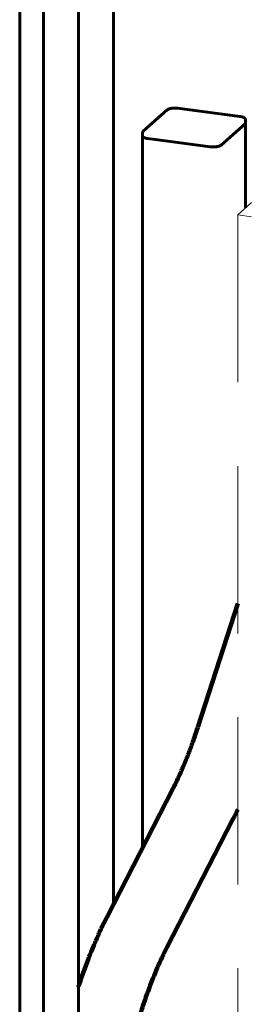
# Model space of a CAD drawing. Units: millimetres. Extents: x 0 to 841, y 0 to 594.
# Drawn here: x 453 to 458, y 241 to 265 of the extents above; entities that cross this region are included whole.
import ezdxf

# ---------------------------------------------------------------- set-up
doc = ezdxf.new("R2010")
doc.units = ezdxf.units.MM
for name, pattern in [('K5LT_BASIC', [0]), ('K5LT_DASHED', [6, 4, -2]), ('K5LT_REINFORCED', [0])]:
    doc.linetypes.add(name, pattern=pattern)
doc.layers.add('Системный слой', color=7, linetype='Continuous')

# ---------------------------------------------------------------- blocks, each defined once
blk = doc.blocks.new('U726')
at = {"layer": 'Системный слой', "color": 134, "linetype": 'K5LT_REINFORCED', "lineweight": 100, "true_color": 0x009696}
for p, q in [((454.905, 242.961), (454.976, 243.102)), ((454.976, 243.102), (454.984, 243.117)), ((454.813, 242.767), (454.838, 242.821)), ((454.838, 242.821), (454.84, 242.825)), ((454.84, 242.825), (454.845, 242.834)), ((454.845, 242.834), (454.853, 242.853)), ((454.853, 242.853), (454.87, 242.889)), ((454.87, 242.889), (454.905, 242.961)), ((454.721, 242.561), (454.737, 242.598)), ((454.737, 242.598), (454.77, 242.672)), ((454.77, 242.672), (454.771, 242.675)), ((454.771, 242.675), (454.772, 242.678)), ((454.772, 242.678), (454.775, 242.684)), ((454.775, 242.684), (454.78, 242.696)), ((454.78, 242.696), (454.791, 242.72)), ((454.791, 242.72), (454.813, 242.767)), ((454.604, 242.282), (454.666, 242.432)), ((454.666, 242.432), (454.674, 242.451)), ((454.674, 242.451), (454.675, 242.455)), ((454.675, 242.455), (454.679, 242.463)), ((454.679, 242.463), (454.685, 242.479)), ((454.685, 242.479), (454.699, 242.51)), ((454.699, 242.51), (454.706, 242.527)), ((454.706, 242.527), (454.707, 242.529)), ((454.707, 242.529), (454.709, 242.534)), ((454.709, 242.534), (454.713, 242.543)), ((454.713, 242.543), (454.721, 242.561)), ((454.428, 241.819), (454.547, 242.138)), ((454.547, 242.138), (454.551, 242.148)), ((454.551, 242.148), (454.558, 242.167)), ((454.558, 242.167), (454.573, 242.206)), ((454.573, 242.206), (454.604, 242.282)), ((454.339, 241.563), (454.368, 241.649)), ((454.368, 241.649), (454.428, 241.819)), ((454.299, 241.442), (454.303, 241.454)), ((454.303, 241.454), (454.304, 241.46)), ((454.304, 241.46), (454.305, 241.463)), ((454.305, 241.463), (454.306, 241.464)), ((454.306, 241.465), (454.307, 241.466)), ((454.306, 241.464), (454.306, 241.465)), ((454.307, 241.468), (454.308, 241.47)), ((454.307, 241.467), (454.307, 241.468)), ((454.307, 241.466), (454.307, 241.467)), ((454.308, 241.47), (454.309, 241.473)), ((454.309, 241.473), (454.31, 241.477)), ((454.31, 241.477), (454.311, 241.478)), ((454.311, 241.481), (454.313, 241.486)), ((454.311, 241.478), (454.311, 241.481)), ((454.313, 241.486), (454.317, 241.497)), ((454.317, 241.497), (454.324, 241.519)), ((454.324, 241.519), (454.339, 241.563))]:
    blk.add_line(p, q, dxfattribs=at)
blk = doc.blocks.new('U731')
at = {"layer": 'Системный слой', "color": 134, "linetype": 'K5LT_REINFORCED', "lineweight": 100, "true_color": 0x009696}
for p, q in [((462.331, 263.648), (462.556, 264.343)), ((457.154, 247.643), (458.111, 250.602))]:
    blk.add_line(p, q, dxfattribs=at)
blk = doc.blocks.new('U735')
at = {"layer": 'Системный слой', "color": 150, "linetype": 'K5LT_BASIC', "lineweight": 60, "true_color": 0x0080ff}
blk.add_line((455.83, 244.759), (455.83, 261.777), dxfattribs=at)
blk = doc.blocks.new('U736')
at = {"layer": 'Системный слой', "color": 150, "linetype": 'K5LT_BASIC', "lineweight": 60, "true_color": 0x0080ff}
for p, q in [((455.83, 261.777), (455.83, 261.777)), ((455.83, 261.777), (455.856, 261.743)), ((455.856, 261.743), (455.933, 261.717)), ((455.933, 261.717), (455.958, 261.713))]:
    blk.add_line(p, q, dxfattribs=at)
blk = doc.blocks.new('U956')
at = {"layer": 'Системный слой', "color": 7, "linetype": 'K5LT_DASHED', "lineweight": 18}
for p, q in [((458.111, 259.888), (458.441, 259.844)), ((459.459, 259.711), (461.223, 259.479))]:
    blk.add_line(p, q, dxfattribs=at)
blk = doc.blocks.new('U957')
at = {"layer": 'Системный слой', "color": 7, "linetype": 'K5LT_DASHED', "lineweight": 18}
for p, q in [((466.951, 267.764), (459.459, 261.089)), ((458.441, 260.182), (458.111, 259.888))]:
    blk.add_line(p, q, dxfattribs=at)
blk = doc.blocks.new('U965')
at = {"layer": 'Системный слой', "color": 150, "linetype": 'K5LT_BASIC', "lineweight": 60, "true_color": 0x0080ff}
blk.add_line((455.138, 243.417), (455.138, 290.953), dxfattribs=at)
blk = doc.blocks.new('U1093')
at = {"layer": 'Системный слой', "color": 150, "linetype": 'K5LT_BASIC', "lineweight": 60, "true_color": 0x0080ff}
for p in [(458.284, 262.067), (458.297, 262.092)]:
    blk.add_line(p, (458.297, 262.092), dxfattribs=at)
blk = doc.blocks.new('U1108')
at = {"layer": 'Системный слой', "color": 134, "linetype": 'K5LT_REINFORCED', "lineweight": 100, "true_color": 0x009696}
for p, q in [((458.07, 245.597), (458.111, 245.681)), ((457.988, 245.433), (458.029, 245.514)), ((458.029, 245.514), (458.07, 245.597))]:
    blk.add_line(p, q, dxfattribs=at)

msp = doc.modelspace()

# ---------------------------------------------------------------- linework, layer by layer
at = {"layer": 'Системный слой', "color": 150, "linetype": 'K5LT_BASIC', "lineweight": 60, "true_color": 0x0080ff}
for p, q in [((454.29865, 286.4886), (454.29865, 220.74314)), ((453.46532, 286.02796), (453.46532, 220.24948)), ((453.46532, 220.24948), (453.46532, 286.02796)), ((452.89528, 219.71382), (452.89528, 285.4923)), ((456.42556, 262.39622), (455.85217, 261.88533)), ((458.16113, 262.24106), (456.6674, 262.43717)), ((458.29706, 262.09215), (458.29706, 262.15479)), ((457.71039, 261.55675), (458.28378, 262.06763)), ((457.71039, 261.55644), (458.28378, 262.06732)), ((458.29706, 260.05339), (458.29706, 262.09183)), ((455.82994, 261.77737), (455.82994, 261.84002)), ((455.95827, 261.71351), (457.452, 261.5174)), ((455.95827, 261.7132), (457.452, 261.51709))]:
    msp.add_line(p, q, dxfattribs=at)
at = {"layer": 'Системный слой', "color": 7, "linetype": 'K5LT_DASHED', "lineweight": 18}
msp.add_line((458.11108, 259.88768), (458.11108, 225.43229), dxfattribs=at)
at = {"layer": 'Системный слой', "color": 134, "linetype": 'K5LT_REINFORCED', "lineweight": 100, "true_color": 0x009696}
for p, q in [((454.98367, 243.11682), (456.55659, 246.16992)), ((456.41489, 242.37947), (457.98782, 245.43257))]:
    msp.add_line(p, q, dxfattribs=at)
at = {"layer": 'Системный слой', "color": 150, "linetype": 'K5LT_BASIC', "lineweight": 60, "true_color": 0x0080ff}
for centre, major_axis, start_param, end_param in [((458.09706, 262.09215), (0.2, 0), 5.91666616, 6.28318531), ((456.02994, 261.77737), (-0.2, 0), 0, 1.20427718), ((457.52367, 261.58126), (0.2, 0), 4.34586984, 5.91666616), ((457.52367, 261.58095), (0.2, 0), 4.34586984, 5.91666616)]:
    msp.add_ellipse(centre, major_axis=major_axis, ratio=0.34202014, start_param=start_param, end_param=end_param, dxfattribs=at)
for points, knots in [([(456.6674, 262.43717), (456.66072, 262.43805), (456.65391, 262.43879), (456.64003, 262.43998), (456.63295, 262.44044), (456.61856, 262.44107), (456.61124, 262.44123), (456.59647, 262.44125), (456.58902, 262.4411), (456.57434, 262.44048), (456.56712, 262.44002), (456.553, 262.43881), (456.54609, 262.43807), (456.53335, 262.4364), (456.52747, 262.4355), (456.51879, 262.43398), (456.51588, 262.43344), (456.51168, 262.4326), (456.51036, 262.43233), (456.50644, 262.43151), (456.50385, 262.43093), (456.49663, 262.42923), (456.49208, 262.42805), (456.48442, 262.42588), (456.48125, 262.42491), (456.47324, 262.42231), (456.46851, 262.4206), (456.45963, 262.41703), (456.45546, 262.41518), (456.44774, 262.41136), (456.44416, 262.4094), (456.4376, 262.40542), (456.43465, 262.40344), (456.42963, 262.39968), (456.42751, 262.39796), (456.42556, 262.39622)], [0, 0, 0, 0, 1.34514866, 1.34514866, 2.70611562, 2.70611562, 4.09321261, 4.09321261, 5.50656864, 5.50656864, 6.89459091, 6.89459091, 8.25716929, 8.25716929, 9.46273022, 9.46273022, 10.08078901, 10.08078901, 10.36611137, 10.36611137, 10.93675611, 10.93675611, 11.9829471, 11.9829471, 12.74871132, 12.74871132, 13.96624111, 13.96624111, 15.13430763, 15.13430763, 16.23353322, 16.23353322, 17.23833731, 17.23833731, 18, 18, 18, 18]), ([(458.29706, 262.15479), (458.29706, 262.1568), (458.29695, 262.1588), (458.29649, 262.16278), (458.29615, 262.16477), (458.29524, 262.16871), (458.29467, 262.17068), (458.29331, 262.17458), (458.29251, 262.17651), (458.29067, 262.18035), (458.28962, 262.18226), (458.28788, 262.18507), (458.28725, 262.18603), (458.28525, 262.18892), (458.28379, 262.1908), (458.28057, 262.19454), (458.2788, 262.19639), (458.2749, 262.20011), (458.27277, 262.20194), (458.26808, 262.20564), (458.26549, 262.20748), (458.25984, 262.21116), (458.25678, 262.21296), (458.2501, 262.21657), (458.24644, 262.21835), (458.2386, 262.22183), (458.2344, 262.22352), (458.22541, 262.22679), (458.22059, 262.22838), (458.21356, 262.23046), (458.21149, 262.23104), (458.20521, 262.23275), (458.20091, 262.23382), (458.19458, 262.23525), (458.19264, 262.23568), (458.18804, 262.23664), (458.18537, 262.23716), (458.17651, 262.23881), (458.17018, 262.23982), (458.16286, 262.24083), (458.16199, 262.24095), (458.16113, 262.24106)], [0, 0, 0, 0, 0.70513447, 0.70513447, 1.4150678, 1.4150678, 2.14356014, 2.14356014, 2.89513748, 2.89513748, 3.68993684, 3.68993684, 4.11096339, 4.11096339, 4.99233016, 4.99233016, 5.95272095, 5.95272095, 6.99925347, 6.99925347, 8.16595403, 8.16595403, 9.43446637, 9.43446637, 10.82391205, 10.82391205, 12.29392158, 12.29392158, 13.85391561, 13.85391561, 14.49024897, 14.49024897, 15.76291569, 15.76291569, 16.31973282, 16.31973282, 17.06661983, 17.06661983, 18.77178717, 18.77178717, 19, 19, 19, 19]), ([(455.85217, 261.88533), (455.85, 261.8834), (455.84795, 261.88138), (455.84514, 261.87828), (455.8443, 261.8773), (455.84292, 261.8756), (455.84237, 261.87489), (455.84107, 261.87317), (455.84035, 261.87214), (455.83835, 261.86913), (455.83714, 261.86708), (455.83506, 261.86299), (455.83415, 261.86095), (455.83263, 261.85687), (455.832, 261.85484), (455.831, 261.85077), (455.83062, 261.84874), (455.83008, 261.84448), (455.82994, 261.84225), (455.82994, 261.84002)], [0, 0, 0, 0, 2.0545516, 2.0545516, 2.971567, 2.971567, 3.60575245, 3.60575245, 4.4937604, 4.4937604, 6.14429717, 6.14429717, 7.67592212, 7.67592212, 9.11696552, 9.11696552, 10.50682963, 10.50682963, 12, 12, 12, 12])]:
    msp.add_open_spline(points, degree=3, knots=knots, dxfattribs=at)
at = {"layer": 'Системный слой', "color": 134, "linetype": 'K5LT_REINFORCED', "lineweight": 100, "true_color": 0x009696}
for points, knots in [([(456.55659, 246.16992), (456.5815, 246.21827), (456.60633, 246.26791), (456.67292, 246.40491), (456.71448, 246.4946), (456.75916, 246.59573), (456.76276, 246.60391), (456.77229, 246.62565), (456.77821, 246.63927), (456.78941, 246.66516), (456.79468, 246.67743), (456.80464, 246.70074), (456.80933, 246.71178), (456.81819, 246.73275), (456.82236, 246.74268), (456.83025, 246.76152), (456.83397, 246.77043), (456.84099, 246.78736), (456.8443, 246.79536), (456.85055, 246.81054), (456.8535, 246.81772), (456.85907, 246.83133), (456.86169, 246.83776), (456.86694, 246.85066), (456.86956, 246.85712), (456.87451, 246.86936), (456.87684, 246.87515), (456.88369, 246.89218), (456.8882, 246.90345), (456.90164, 246.93721), (456.91054, 246.95981), (456.93715, 247.02806), (456.95476, 247.07414), (457.00701, 247.21373), (457.04123, 247.30892), (457.10156, 247.48371), (457.12792, 247.56257), (457.15382, 247.64264)], [0, 0, 0, 0, 2.95396517, 2.95396517, 7.95396517, 7.95396517, 8.39237614, 8.39237614, 9.11634767, 9.11634767, 9.76256157, 9.76256157, 10.33936935, 10.33936935, 10.85422551, 10.85422551, 11.31378393, 11.31378393, 11.72398381, 11.72398381, 12.09012648, 12.09012648, 12.41694386, 12.41694386, 12.74376125, 12.74376125, 13.03524786, 13.03524786, 13.60055564, 13.60055564, 14.72233843, 14.72233843, 16.96590399, 16.96590399, 21.43536954, 21.43536954, 25, 25, 25, 25]), ([(455.49202, 232.39526), (455.4567, 232.47415), (455.4229, 232.55947), (455.37713, 232.69013), (455.36451, 232.72951), (455.3505, 232.77168), (455.34921, 232.7759), (455.31349, 232.88918), (455.2806, 233.00802), (455.21692, 233.27266), (455.18654, 233.41988), (455.1522, 233.61641), (455.14471, 233.65753), (455.12001, 233.8282), (455.10094, 233.95396), (455.06328, 234.27516), (455.04552, 234.47157), (455.02802, 234.73967), (455.02424, 234.80524), (455.01431, 235.0039), (455.00954, 235.13885), (455.00186, 235.50343), (455.00224, 235.73684), (455.01116, 236.1162), (455.01635, 236.25952), (455.0356, 236.65453), (455.05337, 236.90848), (455.09411, 237.35656), (455.11673, 237.55027), (455.14595, 237.81097), (455.15525, 237.87842), (455.19955, 238.21112), (455.24046, 238.47547), (455.3064, 238.84869), (455.32714, 238.9601), (455.36056, 239.13069), (455.37257, 239.19041), (455.38791, 239.26474), (455.391, 239.2796), (455.3972, 239.30927), (455.40032, 239.32409), (455.40659, 239.3537), (455.40974, 239.36849), (455.41618, 239.39848), (455.41946, 239.41369), (455.42906, 239.4579), (455.43543, 239.48686), (455.45352, 239.5681), (455.46538, 239.62023), (455.50156, 239.77588), (455.52648, 239.87866), (455.59823, 240.16259), (455.64675, 240.34121), (455.71297, 240.56852), (455.72867, 240.6213), (455.77243, 240.76531), (455.80077, 240.85619), (455.86774, 241.05894), (455.9061, 241.17214), (455.94974, 241.29372), (455.95392, 241.30583), (455.99924, 241.42564), (456.03968, 241.53659), (456.15075, 241.81511), (456.22218, 241.98029), (456.33445, 242.21958), (456.37432, 242.30072), (456.41489, 242.37947)], [0, 0, 0, 0, 1.31940967, 1.31940967, 1.83365862, 1.83365862, 1.88712261, 1.88712261, 3.31386213, 3.31386213, 4.86531642, 4.86531642, 5.27963292, 5.27963292, 6.48605934, 6.48605934, 8.19186469, 8.19186469, 8.73643083, 8.73643083, 9.8255631, 9.8255631, 11.63062118, 11.63062118, 12.70878098, 12.70878098, 14.57888909, 14.57888909, 15.99254649, 15.99254649, 16.4854399, 16.4854399, 18.42757733, 18.42757733, 19.2601689, 19.2601689, 19.7110599, 19.7110599, 19.82378265, 19.82378265, 19.9365054, 19.9365054, 20.04922815, 20.04922815, 20.16541926, 20.16541926, 20.38739641, 20.38739641, 20.7897307, 20.7897307, 21.59439928, 21.59439928, 23.03726015, 23.03726015, 23.47793137, 23.47793137, 24.25033995, 24.25033995, 25.25104428, 25.25104428, 25.35910755, 25.35910755, 26.37793083, 26.37793083, 28.0690847, 28.0690847, 29, 29, 29, 29])]:
    msp.add_open_spline(points, degree=3, knots=knots, dxfattribs=at)

# ---------------------------------------------------------------- block references
at = {"layer": 'Системный слой'}
for name in ['U965', 'U957', 'U731', 'U1093', 'U736', 'U735', 'U956', 'U1108', 'U726']:
    msp.add_blockref(name, (0, 0), dxfattribs=at)

doc.saveas('drawing.dxf')
